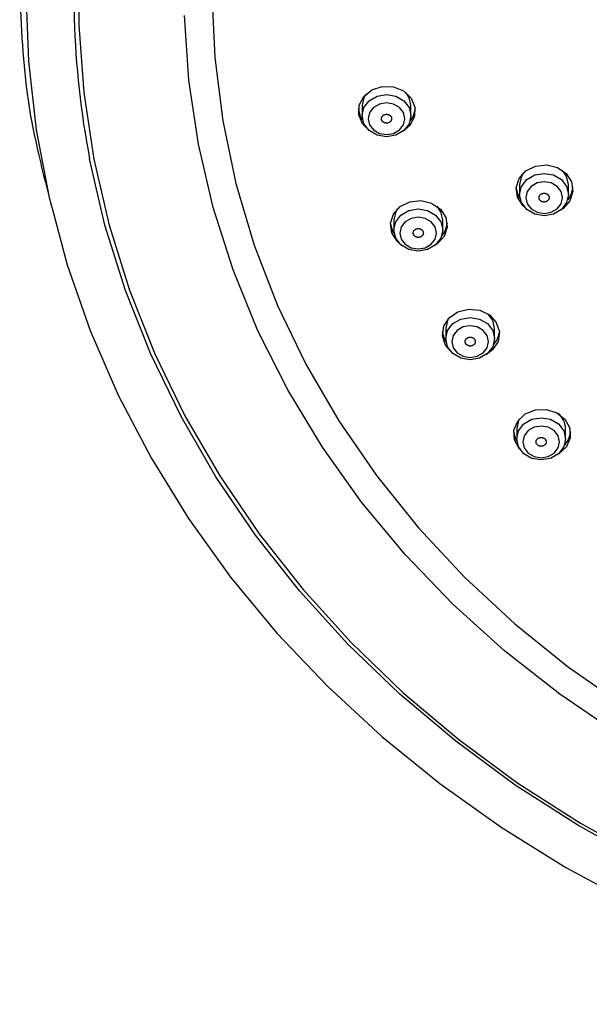
# Model space of a CAD drawing. Units: millimetres. Extents: x 0 to 1050, y 0 to 1485.
# Drawn here: x 245 to 273, y 855 to 904 of the extents above; entities that cross this region are included whole.
import ezdxf

# ---------------------------------------------------------------- set-up
doc = ezdxf.new("R2010")
doc.units = ezdxf.units.MM
doc.layers.add('1', color=7, linetype='Continuous')

# ---------------------------------------------------------------- blocks, each defined once
blk = doc.blocks.new('S3501-81-C_K', base_point=(886.129, 797.2057))
at = {"color": 7, "linetype": 'Continuous'}
for p, q in [((956.2523, 939.3873), (956.2523, 939.2873)), ((956.7323, 939.2873), (956.7323, 939.3873)), ((957.8001, 938.612), (957.8001, 938.512)), ((958.2801, 938.512), (958.2801, 938.612)), ((956.5637, 938.2641), (956.5637, 938.1641)), ((957.0437, 938.1641), (957.0437, 938.2641)), ((957.0741, 937.197), (957.0741, 937.097)), ((957.5541, 937.097), (957.5541, 937.197)), ((957.771, 936.2121), (957.771, 936.1121)), ((958.251, 936.1121), (958.251, 936.2121)), ((958.1856, 935.9648), (958.1665, 935.9537))]:
    blk.add_line(p, q, dxfattribs=at)
for points in [[(952.9477, 940.4989), (952.9732, 939.8226), (953.0498, 939.1492), (953.1771, 938.4816), (953.2086, 938.3647), (953.3545, 937.8226), (953.5813, 937.1751), (953.8565, 936.5418), (954.179, 935.9255), (954.5473, 935.3287), (954.9599, 934.7541), (955.415, 934.2041), (955.9107, 933.681), (956.4448, 933.1872), (957.0151, 932.7246), (957.6191, 932.2953), (958.2542, 931.9012), (958.9177, 931.5439)], [(953.47, 940.8362), (953.4679, 940.1749), (953.5169, 939.515), (953.6166, 938.8595), (953.6166, 938.8595), (953.7667, 938.2111), (953.9664, 937.5729), (954.2149, 936.9476), (954.5111, 936.3382), (954.8536, 935.7472), (955.241, 935.1773), (955.6714, 934.6312), (956.143, 934.1111), (956.6536, 933.6195), (957.201, 933.1585), (957.7828, 932.7303), (958.3963, 932.3366), (959.0387, 931.9793)], [(958.7711, 933.2109), (958.1943, 933.6026), (957.6509, 934.0286), (957.1435, 934.4868), (956.6748, 934.9748), (956.2469, 935.4902), (955.8621, 936.0305), (955.5222, 936.5929), (955.2291, 937.1747), (954.984, 937.773), (954.7883, 938.3847), (954.6429, 939.0069), (954.6429, 939.0069), (954.5485, 939.6364), (954.5056, 940.2701)], [(954.7764, 940.4821), (954.8035, 939.8575), (954.882, 939.2361), (955.0115, 938.6212), (955.1914, 938.0158), (955.4206, 937.4231), (955.6981, 936.846), (956.0224, 936.2876), (956.3919, 935.7506), (956.8047, 935.2378), (957.2587, 934.7518), (957.7516, 934.2952), (958.2808, 933.8701), (958.8437, 933.4788), (959.4373, 933.1233), (960.0588, 932.8053), (960.7049, 932.5266), (961.3722, 932.2885), (962.0575, 932.0922), (962.7572, 931.9388), (963.4678, 931.829), (964.1856, 931.7633), (964.907, 931.7422), (965.6283, 931.7657)], [(965.6228, 930.5769), (964.8567, 930.5565), (964.0909, 930.5805), (963.3285, 930.6487), (962.5732, 930.7608), (961.8282, 930.9164), (961.0968, 931.1148), (960.3824, 931.355), (959.6881, 931.636), (959.017, 931.9565), (958.3722, 932.3151), (957.7564, 932.7103), (957.1725, 933.1402), (956.623, 933.6028), (956.1105, 934.0963), (955.6372, 934.6183), (955.2051, 935.1664), (954.8164, 935.7384), (954.4726, 936.3316), (954.1753, 936.9433), (953.9258, 937.5709), (953.7254, 938.2115), (953.5747, 938.8622)], [(956.3135, 939.1487), (956.2564, 939.2063), (956.2184, 939.295), (956.2225, 939.3896), (956.268, 939.4756), (956.3481, 939.5399), (956.4505, 939.5729), (956.5597, 939.5693), (956.659, 939.5299), (956.7333, 939.4605), (956.7713, 939.3718), (956.7673, 939.2773), (956.7217, 939.1913), (956.655, 939.1345)], [(956.289, 939.4978), (956.2706, 939.4669), (956.2523, 939.3873)], [(956.7323, 939.3873), (956.714, 939.4669), (956.6844, 939.5119)], [(956.2573, 939.2451), (956.2364, 939.2802), (956.2158, 939.3534)], [(956.7739, 939.3534), (956.7538, 939.2811), (956.7245, 939.2347)], [(957.8467, 938.389), (957.8318, 938.4029), (957.7782, 938.4853), (957.7651, 938.5793), (957.7946, 938.6704), (957.8621, 938.7448), (957.9573, 938.7912), (958.0658, 938.8025), (958.171, 938.777), (958.2569, 938.7185), (958.3105, 938.6361), (958.3235, 938.5421), (958.294, 938.451), (958.2266, 938.3766), (958.2098, 938.3651)], [(957.8391, 938.7257), (957.8183, 938.6916), (957.8001, 938.612)], [(958.2801, 938.612), (958.2618, 938.6916), (958.2202, 938.7494)], [(957.8035, 938.477), (957.7858, 938.5075), (957.7653, 938.5807)], [(958.3234, 938.5807), (958.3032, 938.5083), (958.2724, 938.4601)], [(956.6151, 938.0356), (956.5962, 938.0529), (956.5426, 938.1354), (956.5295, 938.2293), (956.559, 938.3204), (956.6265, 938.3948), (956.7217, 938.4412), (956.8302, 938.4525), (956.9354, 938.427), (957.0213, 938.3686), (957.0749, 938.2861), (957.0879, 938.1922), (957.0584, 938.1011), (956.991, 938.0267), (956.9615, 938.0076)], [(956.5963, 938.3687), (956.582, 938.3437), (956.5637, 938.2641)], [(957.0437, 938.2641), (957.0254, 938.3437), (956.9887, 938.3965)], [(956.5674, 938.1278), (956.5502, 938.1575), (956.5297, 938.2308)], [(957.0878, 938.2308), (957.0676, 938.1584), (957.0346, 938.1074)], [(957.1157, 936.98), (957.0723, 937.0339), (957.0424, 937.1249), (957.055, 937.2189), (957.1082, 937.3016), (957.1939, 937.3603), (957.299, 937.3861), (957.4075, 937.3752), (957.5029, 937.3291), (957.5707, 937.2549), (957.6006, 937.1639), (957.588, 937.0699), (957.5348, 936.9873), (957.4696, 936.9386)], [(957.1035, 937.2966), (957.0924, 937.2765), (957.0741, 937.197)], [(957.5541, 937.197), (957.5358, 937.2765), (957.491, 937.3374)], [(957.0767, 937.0668), (957.063, 937.0912), (957.0425, 937.1644)], [(957.6005, 937.1644), (957.5804, 937.0921), (957.544, 937.0372)], [(957.8038, 936.0072), (957.7944, 936.0178), (957.7484, 936.1036), (957.7439, 936.1982), (957.7816, 936.287), (957.8556, 936.3566), (957.9547, 936.3964), (958.0639, 936.4003), (958.1664, 936.3677), (958.2468, 936.3036), (958.2927, 936.2177), (958.2972, 936.1232), (958.2596, 936.0344), (958.1856, 935.9648)], [(957.798, 936.3078), (957.7893, 936.2916), (957.771, 936.2121)], [(957.7726, 936.088), (957.7621, 936.1075), (957.7415, 936.1807)], [(958.2996, 936.1807), (958.2795, 936.1083), (958.2401, 936.0502)]]:
    blk.add_lwpolyline(points, dxfattribs=at)
for points in [[(956.2523, 939.2873), (956.2706, 939.3669), (956.3226, 939.4343), (956.4005, 939.4794), (956.4923, 939.4952), (956.5842, 939.4794), (956.662, 939.4343), (956.714, 939.3669), (956.7323, 939.2873), (956.714, 939.2078), (956.662, 939.1404), (956.5842, 939.0953), (956.4923, 939.0795), (956.4005, 939.0953), (956.3226, 939.1404), (956.2706, 939.2078), (956.2523, 939.2873)], [(956.3123, 939.2573), (956.326, 939.1977), (956.365, 939.1471), (956.4234, 939.1133), (956.4923, 939.1014), (956.5612, 939.1133), (956.6196, 939.1471), (956.6586, 939.1977), (956.6723, 939.2573), (956.6586, 939.317), (956.6196, 939.3676), (956.5612, 939.4013), (956.4923, 939.4132), (956.4234, 939.4013), (956.365, 939.3676), (956.326, 939.317), (956.3123, 939.2573)], [(957.8001, 938.512), (957.8183, 938.5916), (957.8704, 938.659), (957.9482, 938.7041), (958.0401, 938.7199), (958.1319, 938.7041), (958.2098, 938.659), (958.2618, 938.5916), (958.2801, 938.512), (958.2618, 938.4325), (958.2098, 938.3651), (958.1319, 938.32), (958.0401, 938.3042), (957.9482, 938.32), (957.8704, 938.3651), (957.8183, 938.4325), (957.8001, 938.512)], [(957.8601, 938.482), (957.8738, 938.4224), (957.9128, 938.3718), (957.9712, 938.338), (958.0401, 938.3262), (958.1089, 938.338), (958.1673, 938.3718), (958.2064, 938.4224), (958.2201, 938.482), (958.2064, 938.5417), (958.1673, 938.5923), (958.1089, 938.6261), (958.0401, 938.6379), (957.9712, 938.6261), (957.9128, 938.5923), (957.8738, 938.5417), (957.8601, 938.482)], [(956.5637, 938.1641), (956.582, 938.2437), (956.634, 938.3111), (956.7118, 938.3562), (956.8037, 938.372), (956.8955, 938.3562), (956.9734, 938.3111), (957.0254, 938.2437), (957.0437, 938.1641), (957.0254, 938.0846), (956.9734, 938.0172), (956.8955, 937.9721), (956.8037, 937.9563), (956.7118, 937.9721), (956.634, 938.0172), (956.582, 938.0846), (956.5637, 938.1641)], [(956.6237, 938.1341), (956.6374, 938.0745), (956.6764, 938.0239), (956.7348, 937.9901), (956.8037, 937.9783), (956.8726, 937.9901), (956.931, 938.0239), (956.97, 938.0745), (956.9837, 938.1341), (956.97, 938.1938), (956.931, 938.2444), (956.8726, 938.2782), (956.8037, 938.29), (956.7348, 938.2782), (956.6764, 938.2444), (956.6374, 938.1938), (956.6237, 938.1341)], [(957.0741, 937.097), (957.0924, 937.1765), (957.1444, 937.2439), (957.2223, 937.289), (957.3141, 937.3048), (957.406, 937.289), (957.4838, 937.2439), (957.5358, 937.1765), (957.5541, 937.097), (957.5358, 937.0174), (957.4838, 936.95), (957.406, 936.9049), (957.3141, 936.8891), (957.2223, 936.9049), (957.1444, 936.95), (957.0924, 937.0174), (957.0741, 937.097)], [(957.1341, 937.067), (957.1478, 937.0073), (957.1868, 936.9567), (957.2452, 936.9229), (957.3141, 936.9111), (957.383, 936.9229), (957.4414, 936.9567), (957.4804, 937.0073), (957.4941, 937.067), (957.4804, 937.1266), (957.4414, 937.1772), (957.383, 937.211), (957.3141, 937.2228), (957.2452, 937.211), (957.1868, 937.1772), (957.1478, 937.1266), (957.1341, 937.067)], [(957.771, 936.1121), (957.7893, 936.1916), (957.8413, 936.259), (957.9192, 936.3041), (958.011, 936.3199), (958.1029, 936.3041), (958.1807, 936.259), (958.2328, 936.1916), (958.251, 936.1121), (958.2328, 936.0325), (958.1807, 935.9651), (958.1029, 935.92), (958.011, 935.9042), (957.9192, 935.92), (957.8413, 935.9651), (957.7893, 936.0325), (957.771, 936.1121)], [(957.831, 936.0821), (957.8447, 936.0224), (957.8837, 935.9718), (957.9421, 935.938), (958.011, 935.9262), (958.0799, 935.938), (958.1383, 935.9718), (958.1773, 936.0224), (958.191, 936.0821), (958.1773, 936.1417), (958.1383, 936.1923), (958.0799, 936.2261), (958.011, 936.2379), (957.9421, 936.2261), (957.8837, 936.1923), (957.8447, 936.1417), (957.831, 936.0821)]]:
    blk.add_lwpolyline(points, close=True, dxfattribs=at)
for centre, radius, start, end in [((962.0407, 940.4874), 8.6205, 172.41946, 190.86674), ((958.0514, 936.2069), 0.1997, 1.47487, 50.46025)]:
    blk.add_arc(centre, radius, start, end, dxfattribs=at)
for points, knots in [([(956.4441, 939.2459), (956.445, 939.2437), (956.4469, 939.2393), (956.4505, 939.233), (956.4556, 939.2276), (956.4609, 939.2235), (956.4661, 939.2203), (956.4709, 939.2181), (956.476, 939.2163), (956.4815, 939.215), (956.4873, 939.2141), (956.4934, 939.2139), (956.4995, 939.2144), (956.5055, 939.2155), (956.5113, 939.2172), (956.5168, 939.2194), (956.522, 939.2223), (956.5265, 939.2256), (956.5305, 939.2292), (956.5338, 939.233), (956.5366, 939.237), (956.5392, 939.242), (956.5414, 939.248), (956.5425, 939.2549), (956.5423, 939.262), (956.5407, 939.2688), (956.538, 939.2754), (956.5341, 939.2816), (956.529, 939.287), (956.5237, 939.2912), (956.5185, 939.2943), (956.5137, 939.2966), (956.5086, 939.2984), (956.5032, 939.2997), (956.4973, 939.3005), (956.4912, 939.3008), (956.4851, 939.3003), (956.4791, 939.2992), (956.4733, 939.2975), (956.4678, 939.2952), (956.4626, 939.2923), (956.4581, 939.289), (956.4542, 939.2855), (956.4508, 939.2817), (956.448, 939.2776), (956.4454, 939.2726), (956.4432, 939.2667), (956.442, 939.2597), (956.4426, 939.2527), (956.4436, 939.2482), (956.4441, 939.2459)], [0, 0, 0, 0, 0.0071495, 0.014315, 0.0216716, 0.0292666, 0.0344904, 0.0397619, 0.0451491, 0.0505926, 0.0566694, 0.0627597, 0.0689012, 0.0750208, 0.0810382, 0.0869847, 0.0929014, 0.0987278, 0.1037988, 0.1087855, 0.113742, 0.118638, 0.1256828, 0.1326419, 0.1396222, 0.1466577, 0.1537365, 0.1609348, 0.168355, 0.1759569, 0.1811752, 0.1864526, 0.1918415, 0.1972832, 0.2033595, 0.2094504, 0.215592, 0.2217114, 0.227729, 0.2336754, 0.2395912, 0.2454184, 0.2504918, 0.2554763, 0.2604255, 0.265328, 0.2724416, 0.2794136, 0.2863219, 0.2933347, 0.2933347, 0.2933347, 0.2933347]), ([(957.9919, 938.4704), (957.9928, 938.4682), (957.9947, 938.4639), (957.9984, 938.4576), (958.0035, 938.4522), (958.0088, 938.4481), (958.014, 938.445), (958.0188, 938.4427), (958.0239, 938.441), (958.0294, 938.4396), (958.0352, 938.4388), (958.0413, 938.4386), (958.0474, 938.4391), (958.0534, 938.4402), (958.0592, 938.4419), (958.0647, 938.4442), (958.0699, 938.4471), (958.0744, 938.4505), (958.0783, 938.454), (958.0816, 938.4578), (958.0844, 938.4619), (958.0871, 938.4669), (958.0892, 938.4728), (958.0903, 938.4798), (958.09, 938.4868), (958.0884, 938.4937), (958.0857, 938.5003), (958.0817, 938.5064), (958.0766, 938.5119), (958.0713, 938.516), (958.0661, 938.5191), (958.0613, 938.5214), (958.0562, 938.5231), (958.0507, 938.5244), (958.0449, 938.5253), (958.0388, 938.5255), (958.0327, 938.525), (958.0267, 938.5239), (958.0209, 938.5222), (958.0154, 938.5198), (958.0102, 938.5169), (958.0057, 938.5136), (958.0018, 938.51), (957.9985, 938.5063), (957.9957, 938.5022), (957.9931, 938.4972), (957.9909, 938.4912), (957.9897, 938.4842), (957.9904, 938.4773), (957.9914, 938.4727), (957.9919, 938.4704)], [0, 0, 0, 0, 0.0071525, 0.0143215, 0.0216822, 0.0292814, 0.0345077, 0.0397815, 0.0451705, 0.0506154, 0.0566932, 0.0627837, 0.0689247, 0.075043, 0.0810586, 0.0870028, 0.0929166, 0.09874, 0.1038082, 0.1087921, 0.113746, 0.1186398, 0.1256821, 0.13264, 0.1396205, 0.1466578, 0.1537394, 0.1609413, 0.1683656, 0.1759717, 0.1811925, 0.1864722, 0.191863, 0.1973061, 0.2033832, 0.2094744, 0.2156155, 0.2217337, 0.2277495, 0.2336934, 0.2396065, 0.2454306, 0.2505011, 0.2554829, 0.2604295, 0.2653297, 0.2724408, 0.2794116, 0.2863204, 0.2933347, 0.2933347, 0.2933347, 0.2933347]), ([(956.7581, 938.1163), (956.7594, 938.1143), (956.7621, 938.1102), (956.7668, 938.1045), (956.7728, 938.0998), (956.7788, 938.0964), (956.7845, 938.0941), (956.7896, 938.0925), (956.795, 938.0914), (956.8006, 938.0908), (956.8065, 938.0908), (956.8126, 938.0914), (956.8185, 938.0927), (956.8243, 938.0946), (956.8297, 938.097), (956.8347, 938.1), (956.8393, 938.1036), (956.8432, 938.1075), (956.8464, 938.1115), (956.849, 938.1157), (956.8511, 938.1201), (956.8528, 938.1254), (956.8539, 938.1316), (956.8537, 938.1386), (956.8522, 938.1455), (956.8494, 938.1521), (956.8455, 938.1582), (956.8406, 938.1638), (956.8346, 938.1684), (956.8286, 938.1718), (956.8229, 938.1742), (956.8177, 938.1758), (956.8124, 938.1769), (956.8068, 938.1774), (956.8009, 938.1775), (956.7948, 938.1769), (956.7888, 938.1756), (956.7831, 938.1737), (956.7777, 938.1713), (956.7726, 938.1682), (956.7681, 938.1647), (956.7642, 938.1608), (956.7609, 938.1568), (956.7583, 938.1526), (956.7563, 938.1482), (956.7546, 938.1429), (956.7534, 938.1367), (956.7536, 938.1296), (956.7554, 938.1228), (956.7572, 938.1185), (956.7581, 938.1163)], [0, 0, 0, 0, 0.0072884, 0.0146089, 0.0221331, 0.0298879, 0.0352074, 0.0405598, 0.0460096, 0.0514947, 0.0575917, 0.0636732, 0.0697759, 0.0758297, 0.0817589, 0.0875984, 0.0933932, 0.0990912, 0.1040493, 0.1089293, 0.1137903, 0.1186077, 0.1255754, 0.1325125, 0.1395317, 0.1466596, 0.1538701, 0.1612267, 0.1688157, 0.1765781, 0.1818922, 0.1872504, 0.192702, 0.1981853, 0.2042817, 0.2103638, 0.2164667, 0.2225203, 0.2284497, 0.234289, 0.240083, 0.2457818, 0.2507422, 0.2556201, 0.2604741, 0.2652975, 0.2723311, 0.2792832, 0.28624, 0.2933376, 0.2933376, 0.2933376, 0.2933376]), ([(957.2723, 937.0432), (957.274, 937.0413), (957.2774, 937.0377), (957.2831, 937.0327), (957.2898, 937.0288), (957.2963, 937.0264), (957.3024, 937.0248), (957.3077, 937.0239), (957.3132, 937.0236), (957.3189, 937.0238), (957.3247, 937.0245), (957.3306, 937.0259), (957.3363, 937.028), (957.3416, 937.0307), (957.3465, 937.0338), (957.3509, 937.0375), (957.3548, 937.0416), (957.358, 937.046), (957.3604, 937.0504), (957.3623, 937.0549), (957.3635, 937.0595), (957.3642, 937.065), (957.3641, 937.0713), (957.3627, 937.0782), (957.36, 937.0848), (957.356, 937.0909), (957.3511, 937.0964), (957.3452, 937.1012), (957.3385, 937.105), (957.3319, 937.1076), (957.3259, 937.1091), (957.3205, 937.11), (957.315, 937.1103), (957.3093, 937.1102), (957.3035, 937.1094), (957.2976, 937.108), (957.292, 937.1059), (957.2866, 937.1033), (957.2817, 937.1001), (957.2773, 937.0964), (957.2734, 937.0923), (957.2703, 937.0879), (957.2678, 937.0835), (957.266, 937.079), (957.2648, 937.0744), (957.264, 937.0689), (957.264, 937.0626), (957.2654, 937.0557), (957.2685, 937.0492), (957.2711, 937.0452), (957.2723, 937.0432)], [0, 0, 0, 0, 0.0074509, 0.0149385, 0.0226229, 0.0305136, 0.0359062, 0.0413124, 0.0467942, 0.052288, 0.0583677, 0.0644039, 0.0704339, 0.0763921, 0.0822098, 0.0879263, 0.0935923, 0.0991646, 0.1040204, 0.1088121, 0.1136034, 0.1183741, 0.1253186, 0.13229, 0.1394002, 0.1466616, 0.1540303, 0.1615546, 0.1693044, 0.1772038, 0.1825909, 0.188003, 0.1934864, 0.1989785, 0.2050577, 0.2110944, 0.2171245, 0.2230826, 0.2289005, 0.2346168, 0.240282, 0.2458551, 0.2507131, 0.2555028, 0.2602875, 0.2650638, 0.2720714, 0.2790601, 0.2861153, 0.2933406, 0.2933406, 0.2933406, 0.2933406]), ([(957.9741, 936.0529), (957.976, 936.0513), (957.98, 936.0482), (957.9865, 936.044), (957.9939, 936.0411), (958.0008, 936.0396), (958.007, 936.0388), (958.0125, 936.0387), (958.0179, 936.0391), (958.0235, 936.04), (958.0292, 936.0416), (958.0347, 936.0438), (958.0399, 936.0466), (958.0447, 936.0499), (958.049, 936.0537), (958.0527, 936.0579), (958.0558, 936.0625), (958.0581, 936.0673), (958.0598, 936.072), (958.0608, 936.0767), (958.0611, 936.0814), (958.0609, 936.0869), (958.0596, 936.0931), (958.057, 936.0997), (958.0531, 936.1059), (958.0481, 936.1114), (958.0422, 936.1162), (958.0356, 936.1201), (958.0282, 936.123), (958.0213, 936.1246), (958.015, 936.1253), (958.0096, 936.1254), (958.0041, 936.125), (957.9985, 936.1241), (957.9929, 936.1225), (957.9873, 936.1203), (957.9821, 936.1175), (957.9773, 936.1142), (957.973, 936.1104), (957.9693, 936.1062), (957.9662, 936.1016), (957.9639, 936.0968), (957.9623, 936.0921), (957.9613, 936.0875), (957.9609, 936.0827), (957.9612, 936.0772), (957.9623, 936.071), (957.965, 936.0643), (957.9692, 936.0584), (957.9724, 936.0547), (957.9741, 936.0529)], [0, 0, 0, 0, 0.0076201, 0.0152705, 0.0230928, 0.0310837, 0.0365205, 0.0419492, 0.0474296, 0.0528985, 0.0589251, 0.0648831, 0.0708122, 0.0766535, 0.082346, 0.0879349, 0.0934777, 0.09894, 0.1037152, 0.1084469, 0.1132026, 0.117964, 0.1249416, 0.1319997, 0.1392423, 0.1466634, 0.1542002, 0.1618853, 0.1697728, 0.1777738, 0.1832053, 0.1886397, 0.1941217, 0.1995889, 0.205615, 0.2115735, 0.2175027, 0.2233439, 0.2290366, 0.2346253, 0.2401673, 0.2456304, 0.2504077, 0.2551375, 0.259887, 0.2646536, 0.2716921, 0.2787695, 0.2859617, 0.2933434, 0.2933434, 0.2933434, 0.2933434])]:
    blk.add_open_spline(points, degree=3, knots=knots, dxfattribs=at)
at = {"layer": '1', "color": 7, "linetype": 'Continuous'}
blk.add_open_spline([(952.8877, 940.5289), (952.9023, 940.1635), (952.9316, 939.4306), (953.1161, 938.7206), (953.2086, 938.3647)], degree=3, knots=[0, 0, 0, 0, 1.093627, 2.193483, 2.193483, 2.193483, 2.193483], dxfattribs=at)

msp = doc.modelspace()

# ---------------------------------------------------------------- block references
at = {"xscale": 5, "yscale": 5, "zscale": 5}
msp.add_blockref('S3501-81-C_K', (-88.791, 188.483), dxfattribs=at)

doc.saveas('drawing.dxf')
